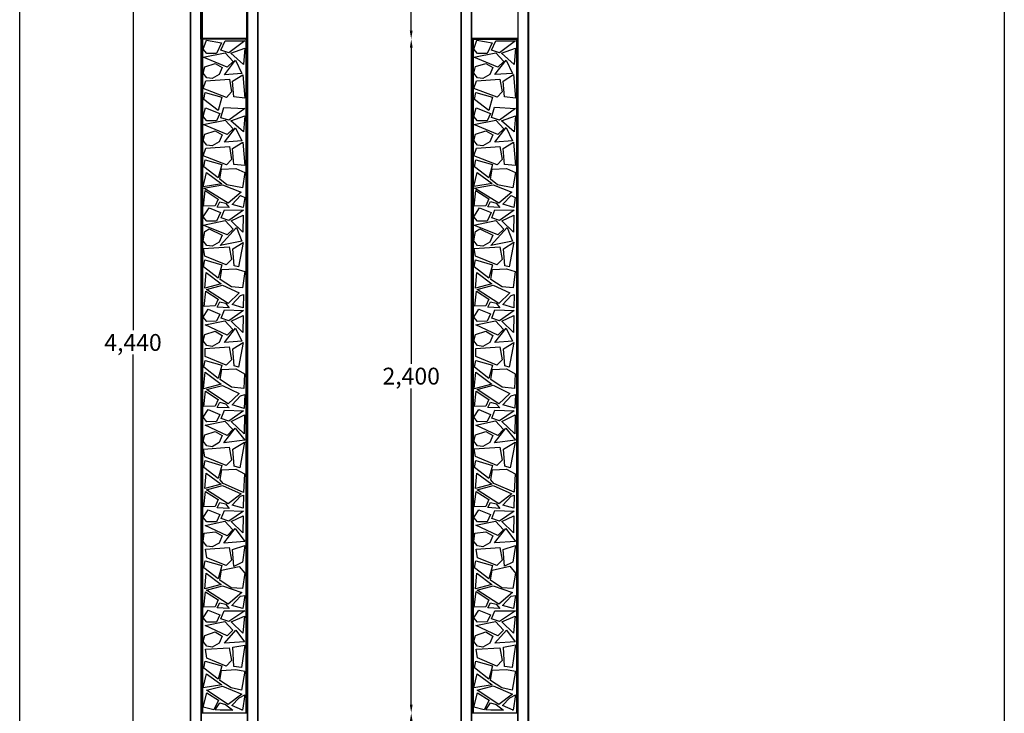
# Model space of a CAD drawing. Units: inches. Extents: x 3515 to 7022, y 14608 to 21271.
# Drawn here: x 3515 to 7022, y 16074 to 18544 of the extents above; entities that cross this region are included whole.
import ezdxf

# ---------------------------------------------------------------- set-up
doc = ezdxf.new("R2010")
doc.units = ezdxf.units.IN
doc.header["$MEASUREMENT"] = 0
doc.layers.add('Layer 1', color=7, linetype='Continuous')
doc.styles.get("Standard").update_dxf_attribs({"font": 'arial.ttf'})
doc.dimstyles.new('1$0', dxfattribs={"dimscale": 12, "dimtxt": 5, "dimasz": 2.5, "dimexe": 1.25, "dimexo": 0.625, "dimtad": 1, "dimtih": 1, "dimtoh": 1, "dimdec": 0, "dimzin": 0, "dimdsep": 46, "dimlunit": 6, "dimtxsty": 'Standard', "dimcen": 2.5, "dimse1": 1, "dimse2": 1, "dimclrd": 5, "dimclre": 5, "dimclrt": 2, "dimadec": 0, "dimazin": 0, "dimtfac": 1, "dimtdec": 0, "dimtmove": 0, "dimatfit": 3, "dimfxl": 0, "dimtolj": 1, "dimtzin": 0, "dimarcsym": 0})

# ---------------------------------------------------------------- blocks, each defined once
blk = doc.blocks.new('*D754')
at = {"color": 5, "lineweight": -2, "transparency": 16777216}
for p, q in [((4909.8, 18836.3), (4909.8, 18706.9)), ((4909.8, 18504.6), (4909.8, 18630.6))]:
    blk.add_line(p, q, dxfattribs=at)
at = {"color": 5, "lineweight": 25, "transparency": 16777216}
for points in [[(4904.8, 18836.3), (4914.8, 18836.3), (4909.8, 18866.3)], [(4904.8, 18504.6), (4914.8, 18504.6), (4909.8, 18474.6)]]:
    blk.add_solid(points, dxfattribs=at)
at = {"layer": 'Defpoints', "color": 0, "lineweight": 25, "transparency": 16777216}
for p in [(5125, 18866.3), (4909.8, 18474.6), (5158.7, 18474.6)]:
    blk.add_point(p, dxfattribs=at)
at = {"color": 2, "lineweight": 25, "transparency": 16777216, "insert": (4909.8, 18668.8), "char_height": 60, "attachment_point": 5}
blk.add_mtext('\\A1;400', dxfattribs=at)
blk = doc.blocks.new('*D779')
at = {"color": 5, "lineweight": -2, "transparency": 16777216}
for p, q in [((4909.9, 16044.7), (4909.9, 15662.9)), ((4909.9, 15204.8), (4909.9, 15586.6))]:
    blk.add_line(p, q, dxfattribs=at)
at = {"color": 5, "lineweight": 25, "transparency": 16777216}
for points in [[(4904.9, 16044.7), (4914.9, 16044.7), (4909.9, 16074.7)], [(4904.9, 15204.8), (4914.9, 15204.8), (4909.9, 15174.8)]]:
    blk.add_solid(points, dxfattribs=at)
at = {"layer": 'Defpoints', "color": 0, "lineweight": 25, "transparency": 16777216}
for p in [(5127, 16074.7), (4909.9, 15174.8), (5088.2, 15174.8)]:
    blk.add_point(p, dxfattribs=at)
at = {"color": 2, "lineweight": 25, "transparency": 16777216, "insert": (4909.9, 15624.8), "char_height": 60, "attachment_point": 5}
blk.add_mtext('\\A1;900', dxfattribs=at)
blk = doc.blocks.new('*D783')
at = {"color": 5, "lineweight": -2, "transparency": 16777216}
for p, q in [((4909.9, 18444.6), (4909.9, 17318.2)), ((4909.9, 16104.7), (4909.9, 17231.1))]:
    blk.add_line(p, q, dxfattribs=at)
at = {"color": 5, "lineweight": 25, "transparency": 16777216}
for points in [[(4904.9, 18444.6), (4914.9, 18444.6), (4909.9, 18474.6)], [(4904.9, 16104.7), (4914.9, 16104.7), (4909.9, 16074.7)]]:
    blk.add_solid(points, dxfattribs=at)
at = {"layer": 'Defpoints', "color": 0, "lineweight": 25, "transparency": 16777216}
for p in [(5125, 18474.6), (4909.9, 16074.7), (5127, 16074.7)]:
    blk.add_point(p, dxfattribs=at)
at = {"color": 2, "lineweight": 25, "transparency": 16777216, "insert": (4909.9, 17274.7), "char_height": 60, "attachment_point": 5}
blk.add_mtext('\\A1;2,400', dxfattribs=at)
blk = doc.blocks.new('*D788')
at = {"color": 5, "lineweight": -2, "transparency": 16777216}
for p, q in [((3918.9, 19584.6), (3918.9, 17438.2)), ((3918.9, 15204.7), (3918.9, 17351.1))]:
    blk.add_line(p, q, dxfattribs=at)
at = {"color": 5, "lineweight": 25, "transparency": 16777216}
for points in [[(3913.9, 19584.6), (3923.9, 19584.6), (3918.9, 19614.6)], [(3913.9, 15204.7), (3923.9, 15204.7), (3918.9, 15174.7)]]:
    blk.add_solid(points, dxfattribs=at)
at = {"layer": 'Defpoints', "color": 0, "lineweight": 25, "transparency": 16777216}
for p in [(3918.9, 19614.6), (4124.2, 19614.6), (4124.2, 15174.7)]:
    blk.add_point(p, dxfattribs=at)
at = {"color": 2, "lineweight": 25, "transparency": 16777216, "insert": (3918.9, 17394.6), "char_height": 60, "attachment_point": 5}
blk.add_mtext('\\A1;4,440', dxfattribs=at)

msp = doc.modelspace()

# ---------------------------------------------------------------- linework, layer by layer
at = {"color": 2, "lineweight": 25}
msp.add_line((5126.7, 18474.6), (5128.2, 18474.6), dxfattribs=at)
at = {"color": 1, "lineweight": 25}
msp.add_lwpolyline([(3515.3, 21066.6), (7022.4, 21066.6), (7022.4, 14608.1), (3515.3, 14608.1)], close=True, dxfattribs=at)
at = {"layer": 'Layer 1', "color": 7, "lineweight": 25}
for points in [[(4124.9, 15174.7), (4124.2, 15174.7), (4124.2, 19614.6)], [(4124.9, 15174.7), (4124.9, 19614.6)], [(4160.4, 18474.6), (4160.4, 19611.9)], [(4161.3, 18474.6), (4161.3, 19611.9)], [(4325.7, 18474.6), (4325.7, 19611.9)], [(4327.5, 18474.6), (4327.5, 19611.9)], [(4363, 15174.7), (4363, 19614.6)], [(4364.3, 15174.7), (4364.3, 19614.6)], [(4162.2, 18869.8), (4162.2, 18474.6)], [(4164.8, 18869.8), (4164.8, 18474.6)], [(4323, 18869.8), (4323, 18474.6)], [(4325.7, 18869.8), (4325.7, 18474.6)], [(4327.5, 18474.6), (4160.4, 18474.6)], [(4327.5, 18477.3), (4162.2, 18477.3)], [(4322.8, 18474.6), (4164.5, 18474.6)], [(5125, 18474.6), (5291.4, 18474.6)], [(5125, 18474.6), (5291.4, 18474.6)], [(5125, 18474.6), (5291.4, 18474.6)], [(5127.5, 18477.3), (5127.5, 18477.3)], [(5128.4, 18477.3), (5128.4, 18477.3), (5127.5, 18477.3)], [(5291.4, 18474.6), (5128.2, 18474.6)], [(5128.4, 18477.3), (5128.4, 18477.3), (5129.3, 18477.3)], [(5128.4, 18474.6), (5128.4, 18477.3)], [(5287.4, 18474.6), (5129.1, 18474.6)], [(5288.1, 18477.3), (5129.3, 18477.3)], [(5129.3, 18477.3), (5129.3, 18474.6)], [(5287.2, 18477.3), (5130.2, 18477.3)], [(5288.1, 18477.3), (5288.9, 18477.3), (5289.8, 18477.3)], [(5288.1, 18474.6), (5288.1, 18477.3)], [(5289.8, 18477.3), (5289.8, 18474.6)], [(5290.7, 18477.3), (5290.7, 18477.3), (5289.8, 18477.3)], [(5289.8, 18477.3), (5289.8, 18477.3)]]:
    msp.add_lwpolyline(points, dxfattribs=at)
at = {"layer": 'Layer 1', "color": 7, "lineweight": 25, "true_color": 0xffffff}
for points in [[(5088.9, 15174.8), (5088.2, 15174.8), (5088.2, 19616.7)], [(5088.9, 15174.8), (5088.9, 19616.7)], [(5327, 15174.8), (5327, 19616.7)], [(5328.3, 15174.8), (5328.3, 19616.7)], [(4161.1, 15174.7), (4161.1, 18474.6)], [(4161.1, 15174.7), (4161.1, 18474.6)], [(4162.3, 15174.7), (4162.3, 18474.6)], [(4162.3, 15174.7), (4162.3, 18474.6)], [(4163, 18474.6), (4163, 16074.6)], [(4163, 18474.6), (4163, 16074.6)], [(4166.1, 18474.6), (4166.1, 16074.6)], [(4166.1, 18474.6), (4166.1, 16074.6)], [(4169.3, 18438.9), (4180.1, 18470.6)], [(4180.1, 18470.6), (4234.1, 18461.7)], [(4234.1, 18461.7), (4216.3, 18423.6)], [(4232.2, 18435.1), (4246.8, 18468.7)], [(4246.8, 18468.7), (4317.3, 18468.1)], [(4317.3, 18468.1), (4260.1, 18426.2)], [(4325.5, 16074.6), (4322.4, 16074.6), (4322.4, 18474.6)], [(4325.5, 16074.6), (4322.4, 16074.6), (4322.4, 18474.6)], [(4325.5, 16074.6), (4325.5, 18474.6)], [(4325.5, 16074.6), (4325.5, 18474.6)], [(4326.2, 15174.7), (4326.2, 18474.6)], [(4326.2, 15174.7), (4326.2, 18474.6)], [(4363, 15174.7), (4327.5, 15174.7), (4327.5, 18474.6)], [(4363, 15174.7), (4327.5, 15174.7), (4327.5, 18474.6)], [(5125.1, 15174.8), (5125.1, 18474.6)], [(5126.3, 15174.8), (5126.3, 18474.6)], [(5126.3, 18474.6), (5126.3, 18474.6)], [(5127, 18472.1), (5126.3, 18472.1)], [(5127, 18474.6), (5127, 16074.7)], [(5127, 18474.6), (5289.5, 18474.6)], [(5130.1, 18474.6), (5130.1, 16074.7)], [(5130.1, 18474.6), (5286.4, 18474.6)], [(5133.3, 18439), (5144.1, 18470.7)], [(5144.1, 18470.7), (5198.1, 18461.8)], [(5198.1, 18461.8), (5180.3, 18423.7)], [(5196.2, 18435.2), (5210.8, 18468.8)], [(5210.8, 18468.8), (5281.3, 18468.2)], [(5281.3, 18468.2), (5224.1, 18426.3)], [(5289.5, 16074.7), (5286.4, 16074.7), (5286.4, 18474.6)], [(5289.5, 16074.7), (5289.5, 18474.6)], [(5290.2, 18472.1), (5289.5, 18472.1)], [(5290.2, 15174.8), (5290.2, 18474.6)], [(5327, 15174.8), (5291.4, 15174.8), (5291.4, 18474.6)], [(4181.4, 18423), (4169.3, 18438.9)], [(4169.3, 18410.3), (4247.4, 18425.5)], [(4216.3, 18423.6), (4181.4, 18423)], [(4260.1, 18426.2), (4232.2, 18435.1)], [(4247.4, 18425.5), (4276, 18395.1)], [(4267.8, 18424.3), (4317.3, 18442)], [(4312.2, 18384.3), (4267.8, 18424.3)], [(4317.3, 18442), (4312.2, 18384.3)], [(5145.4, 18423.1), (5133.3, 18439)], [(5133.3, 18410.4), (5211.4, 18425.6)], [(5180.3, 18423.7), (5145.4, 18423.1)], [(5224.1, 18426.3), (5196.2, 18435.2)], [(5211.4, 18425.6), (5240, 18395.2)], [(5231.7, 18424.4), (5281.3, 18442.2)], [(5276.2, 18384.4), (5231.7, 18424.4)], [(5281.3, 18442.2), (5276.2, 18384.4)], [(4254.4, 18374.7), (4169.3, 18410.3)], [(4175, 18376.6), (4211.9, 18388.1)], [(4211.9, 18388.1), (4236, 18373.5)], [(4244.3, 18348.1), (4283.6, 18399.5)], [(4276, 18395.1), (4254.4, 18374.7)], [(4283.6, 18399.5), (4306.5, 18352.5)], [(5218.4, 18374.8), (5133.3, 18410.4)], [(5139, 18376.8), (5175.9, 18388.2)], [(5175.9, 18388.2), (5200, 18373.6)], [(5208.2, 18348.2), (5247.6, 18399.6)], [(5240, 18395.2), (5218.4, 18374.8)], [(5247.6, 18399.6), (5270.5, 18352.6)], [(4168.7, 18353.8), (4175, 18376.6)], [(4181.4, 18337.3), (4168.7, 18353.8)], [(4225.8, 18348.7), (4200.4, 18334.7)], [(4236, 18373.5), (4225.8, 18348.7)], [(4306.5, 18352.5), (4244.3, 18348.1)], [(4273.5, 18325.2), (4310.3, 18348.1)], [(4310.3, 18348.1), (4317.3, 18264.9)], [(5132.7, 18353.9), (5139, 18376.8)], [(5145.4, 18337.4), (5132.7, 18353.9)], [(5189.8, 18348.8), (5164.4, 18334.8)], [(5200, 18373.6), (5189.8, 18348.8)], [(5270.5, 18352.6), (5208.2, 18348.2)], [(5237.5, 18325.3), (5274.3, 18348.2)], [(5274.3, 18348.2), (5281.3, 18265)], [(4169.3, 18299.2), (4178.2, 18326.5)], [(4178.2, 18326.5), (4262, 18332.2)], [(4200.4, 18334.7), (4181.4, 18337.3)], [(4262, 18332.2), (4270.3, 18286.5)], [(4278.6, 18268.7), (4273.5, 18325.2)], [(5133.3, 18299.3), (5142.2, 18326.6)], [(5142.2, 18326.6), (5226, 18332.3)], [(5164.4, 18334.8), (5145.4, 18337.4)], [(5226, 18332.3), (5234.3, 18286.6)], [(5242.5, 18268.8), (5237.5, 18325.3)], [(4252.5, 18267.4), (4169.3, 18299.2)], [(4171.2, 18259.8), (4176.3, 18284.6)], [(4176.3, 18284.6), (4235.4, 18268)], [(4270.3, 18286.5), (4252.5, 18267.4)], [(5216.5, 18267.5), (5133.3, 18299.3)], [(5135.2, 18259.9), (5140.3, 18284.7)], [(5140.3, 18284.7), (5199.4, 18268.2)], [(5234.3, 18286.6), (5216.5, 18267.5)], [(4222, 18220.4), (4171.2, 18259.8)], [(4235.4, 18268), (4222, 18220.4)], [(4317.3, 18264.9), (4278.6, 18268.7)], [(5186, 18220.5), (5135.2, 18259.9)], [(5199.4, 18268.2), (5186, 18220.5)], [(5281.3, 18265), (5242.5, 18268.8)], [(4169.3, 18198.8), (4176.9, 18229.9)], [(4176.9, 18229.9), (4228.4, 18209.6)], [(4228.4, 18209.6), (4216.3, 18183.6)], [(4232.2, 18195), (4243, 18231.8)], [(4243, 18231.8), (4317.3, 18228)], [(4317.3, 18228), (4260.1, 18186.1)], [(5133.3, 18198.9), (5140.9, 18230.1)], [(5140.9, 18230.1), (5192.4, 18209.7)], [(5192.4, 18209.7), (5180.3, 18183.7)], [(5196.2, 18195.1), (5207, 18232)], [(5207, 18232), (5281.3, 18228.2)], [(5281.3, 18228.2), (5224.1, 18186.2)], [(4181.4, 18183.6), (4169.3, 18198.8)], [(4169.3, 18170.2), (4247.4, 18186.1)], [(4254.4, 18134.7), (4169.3, 18170.2)], [(4216.3, 18183.6), (4181.4, 18183.6)], [(4260.1, 18186.1), (4232.2, 18195)], [(4247.4, 18186.1), (4276, 18155)], [(4267.8, 18184.2), (4317.3, 18202)], [(4312.2, 18144.2), (4267.8, 18184.2)], [(4317.3, 18202), (4312.2, 18144.2)], [(5145.4, 18183.7), (5133.3, 18198.9)], [(5133.3, 18170.4), (5211.4, 18186.2)], [(5218.4, 18134.8), (5133.3, 18170.4)], [(5180.3, 18183.7), (5145.4, 18183.7)], [(5224.1, 18186.2), (5196.2, 18195.1)], [(5211.4, 18186.2), (5240, 18155.1)], [(5231.7, 18184.3), (5281.3, 18202.1)], [(5276.2, 18144.3), (5231.7, 18184.3)], [(5281.3, 18202.1), (5276.2, 18144.3)], [(4168.7, 18113.7), (4175, 18136.6)], [(4175, 18136.6), (4211.9, 18148)], [(4211.9, 18148), (4236, 18133.4)], [(4236, 18133.4), (4225.8, 18108.6)], [(4244.3, 18108), (4283.6, 18159.4)], [(4276, 18155), (4254.4, 18134.7)], [(4283.6, 18159.4), (4306.5, 18112.5)], [(5132.7, 18113.8), (5139, 18136.7)], [(5139, 18136.7), (5175.9, 18148.1)], [(5175.9, 18148.1), (5200, 18133.5)], [(5200, 18133.5), (5189.8, 18108.8)], [(5208.2, 18108.1), (5247.6, 18159.6)], [(5240, 18155.1), (5218.4, 18134.8)], [(5247.6, 18159.6), (5270.5, 18112.6)], [(4181.4, 18097.2), (4168.7, 18113.7)], [(4200.4, 18094.7), (4181.4, 18097.2)], [(4225.8, 18108.6), (4200.4, 18094.7)], [(4306.5, 18112.5), (4244.3, 18108)], [(4273.5, 18085.1), (4310.3, 18108)], [(4310.3, 18108), (4317.3, 18024.8)], [(5145.4, 18097.3), (5132.7, 18113.8)], [(5164.4, 18094.8), (5145.4, 18097.3)], [(5189.8, 18108.8), (5164.4, 18094.8)], [(5270.5, 18112.6), (5208.2, 18108.1)], [(5237.5, 18085.3), (5274.3, 18108.1)], [(5274.3, 18108.1), (5281.3, 18024.9)], [(4169.3, 18059.1), (4178.2, 18086.4)], [(4178.2, 18086.4), (4262, 18092.1)], [(4262, 18092.1), (4270.3, 18046.4)], [(4278.6, 18028.6), (4273.5, 18085.1)], [(5133.3, 18059.2), (5142.2, 18086.5)], [(5142.2, 18086.5), (5226, 18092.3)], [(5226, 18092.3), (5234.3, 18046.5)], [(5242.5, 18028.7), (5237.5, 18085.3)], [(4252.5, 18027.4), (4169.3, 18059.1)], [(4171.2, 18019.7), (4176.3, 18044.5)], [(4176.3, 18044.5), (4235.4, 18028)], [(4235.4, 18028), (4222, 17980.4)], [(4270.3, 18046.4), (4252.5, 18027.4)], [(4317.3, 18024.8), (4278.6, 18028.6)], [(5216.5, 18027.5), (5133.3, 18059.2)], [(5135.2, 18019.9), (5140.3, 18044.6)], [(5140.3, 18044.6), (5199.4, 18028.1)], [(5199.4, 18028.1), (5186, 17980.5)], [(5234.3, 18046.5), (5216.5, 18027.5)], [(5281.3, 18024.9), (5242.5, 18028.7)], [(4169.3, 17949.3), (4180.8, 18000.1)], [(4222, 17980.4), (4171.2, 18019.7)], [(4180.8, 18000.1), (4234.7, 17960)], [(4227.7, 17975.9), (4234.1, 18012.1)], [(4234.1, 18012.1), (4284.9, 18014)], [(4284.9, 18014), (4317.3, 18000.1)], [(4317.3, 18000.1), (4308.4, 17945.4)], [(5133.3, 17949.4), (5144.7, 18000.2)], [(5186, 17980.5), (5135.2, 18019.9)], [(5144.7, 18000.2), (5198.7, 17960.2)], [(5191.7, 17976), (5198.1, 18012.2)], [(5198.1, 18012.2), (5248.9, 18014.1)], [(5248.9, 18014.1), (5281.3, 18000.2)], [(5281.3, 18000.2), (5272.4, 17945.6)], [(4234.7, 17960), (4169.3, 17949.3)], [(4253.2, 17955.6), (4227.7, 17975.9)], [(5198.7, 17960.2), (5133.3, 17949.4)], [(5217.1, 17955.7), (5191.7, 17976)], [(4170, 17880), (4176.3, 17935.3)], [(4171.2, 17943.5), (4237.9, 17955.6)], [(4258.2, 17890.2), (4171.2, 17943.5)], [(4176.3, 17935.3), (4222.7, 17905.4)], [(4237.9, 17955.6), (4304.6, 17929.6)], [(4308.4, 17945.4), (4253.2, 17955.6)], [(4304.6, 17929.6), (4258.2, 17890.2)], [(5133.9, 17880.1), (5140.3, 17935.4)], [(5135.2, 17943.7), (5201.9, 17955.7)], [(5222.2, 17890.3), (5135.2, 17943.7)], [(5140.3, 17935.4), (5186.7, 17905.6)], [(5201.9, 17955.7), (5268.6, 17929.7)], [(5272.4, 17945.6), (5217.1, 17955.7)], [(5268.6, 17929.7), (5222.2, 17890.3)], [(4222.7, 17905.4), (4211.9, 17881.3)], [(4218.9, 17876.9), (4227.7, 17895.9)], [(4227.7, 17895.9), (4248.1, 17890.8)], [(4248.1, 17890.8), (4261.4, 17875)], [(4272.2, 17886.4), (4302, 17918.1)], [(4302, 17918.1), (4316.7, 17910.5)], [(4316.7, 17910.5), (4311.6, 17875)], [(5186.7, 17905.6), (5175.9, 17881.4)], [(5182.8, 17877), (5191.7, 17896)], [(5191.7, 17896), (5212.1, 17890.9)], [(5212.1, 17890.9), (5225.4, 17875.1)], [(5236.2, 17886.5), (5266, 17918.3)], [(5266, 17918.3), (5280.6, 17910.6)], [(5280.6, 17910.6), (5275.6, 17875.1)], [(4169.3, 17841.9), (4189.6, 17874.3)], [(4211.9, 17881.3), (4170, 17880)], [(4189.6, 17874.3), (4230.3, 17857.8)], [(4230.3, 17857.8), (4216.3, 17826.7)], [(4261.4, 17875), (4218.9, 17876.9)], [(4233.5, 17838.1), (4244.3, 17867.3)], [(4244.3, 17867.3), (4312.8, 17865.4)], [(4312.8, 17865.4), (4260.8, 17829.2)], [(4311.6, 17875), (4272.2, 17886.4)], [(5133.3, 17842), (5153.6, 17874.4)], [(5175.9, 17881.4), (5133.9, 17880.1)], [(5153.6, 17874.4), (5194.3, 17857.9)], [(5194.3, 17857.9), (5180.3, 17826.8)], [(5225.4, 17875.1), (5182.8, 17877)], [(5197.4, 17838.2), (5208.2, 17867.4)], [(5208.2, 17867.4), (5276.8, 17865.5)], [(5276.8, 17865.5), (5224.8, 17829.3)], [(5275.6, 17875.1), (5236.2, 17886.5)], [(4181.4, 17826.1), (4169.3, 17841.9)], [(4169.3, 17812.7), (4247.4, 17828.6)], [(4216.3, 17826.7), (4181.4, 17826.1)], [(4260.8, 17829.2), (4233.5, 17838.1)], [(4247.4, 17828.6), (4276, 17798.1)], [(4269, 17827.3), (4310.9, 17848.3)], [(4310.3, 17787.3), (4269, 17827.3)], [(4310.9, 17848.3), (4310.3, 17787.3)], [(5145.4, 17826.2), (5133.3, 17842)], [(5133.3, 17812.8), (5211.4, 17828.7)], [(5180.3, 17826.8), (5145.4, 17826.2)], [(5224.8, 17829.3), (5197.4, 17838.2)], [(5211.4, 17828.7), (5240, 17798.2)], [(5233, 17827.4), (5274.9, 17848.4)], [(5274.3, 17787.4), (5233, 17827.4)], [(5274.9, 17848.4), (5274.3, 17787.4)], [(4168.7, 17756.8), (4174.4, 17789.9)], [(4254.4, 17777.8), (4169.3, 17812.7)], [(4174.4, 17789.9), (4190.3, 17799.4)], [(4190.3, 17799.4), (4236, 17776.5)], [(4229, 17740.3), (4288.1, 17803.8)], [(4276, 17798.1), (4254.4, 17777.8)], [(4288.1, 17803.8), (4306.5, 17755.6)], [(5132.7, 17757), (5138.4, 17790)], [(5218.4, 17777.9), (5133.3, 17812.8)], [(5138.4, 17790), (5154.3, 17799.5)], [(5154.3, 17799.5), (5200, 17776.6)], [(5193, 17740.4), (5252.1, 17803.9)], [(5240, 17798.2), (5218.4, 17777.9)], [(5252.1, 17803.9), (5270.5, 17755.7)], [(4181.4, 17740.3), (4168.7, 17756.8)], [(4225.8, 17751.8), (4200.4, 17737.8)], [(4236, 17776.5), (4225.8, 17751.8)], [(4306.5, 17755.6), (4229, 17740.3)], [(4274.7, 17728.3), (4310.9, 17751.1)], [(4310.9, 17751.1), (4294.4, 17663.5)], [(5145.4, 17740.4), (5132.7, 17757)], [(5189.8, 17751.9), (5164.4, 17737.9)], [(5200, 17776.6), (5189.8, 17751.9)], [(5270.5, 17755.7), (5193, 17740.4)], [(5238.7, 17728.4), (5274.9, 17751.2)], [(5274.9, 17751.2), (5258.4, 17663.6)], [(4170, 17728.9), (4261.4, 17735.2)], [(4174.4, 17702.2), (4170, 17728.9)], [(4200.4, 17737.8), (4181.4, 17740.3)], [(4261.4, 17735.2), (4269.7, 17689.5)], [(4279.8, 17667.9), (4274.7, 17728.3)], [(5133.9, 17729), (5225.4, 17735.4)], [(5138.4, 17702.3), (5133.9, 17729)], [(5164.4, 17737.9), (5145.4, 17740.4)], [(5225.4, 17735.4), (5233.6, 17689.6)], [(5243.8, 17668), (5238.7, 17728.4)], [(4170, 17664.1), (4174.4, 17688.3)], [(4251.2, 17670.5), (4174.4, 17702.2)], [(4174.4, 17688.3), (4235.4, 17671.1)], [(4269.7, 17689.5), (4251.2, 17670.5)], [(5133.9, 17664.2), (5138.4, 17688.4)], [(5215.2, 17670.6), (5138.4, 17702.3)], [(5138.4, 17688.4), (5199.4, 17671.2)], [(5233.6, 17689.6), (5215.2, 17670.6)], [(4222, 17623.5), (4170, 17664.1)], [(4174.4, 17587.9), (4179.5, 17643.2)], [(4179.5, 17643.2), (4233.5, 17603.2)], [(4235.4, 17671.1), (4222, 17623.5)], [(4229, 17619), (4235.4, 17654.6)], [(4235.4, 17654.6), (4285.5, 17657.1)], [(4294.4, 17663.5), (4279.8, 17667.9)], [(4285.5, 17657.1), (4316.7, 17647)], [(4316.7, 17647), (4309, 17588.5)], [(5186, 17623.6), (5133.9, 17664.2)], [(5138.4, 17588), (5143.5, 17643.3)], [(5143.5, 17643.3), (5197.4, 17603.3)], [(5199.4, 17671.2), (5186, 17623.6)], [(5193, 17619.2), (5199.4, 17654.7)], [(5199.4, 17654.7), (5249.5, 17657.3)], [(5258.4, 17663.6), (5243.8, 17668)], [(5249.5, 17657.3), (5280.6, 17647.1)], [(5280.6, 17647.1), (5273, 17588.7)], [(4269.7, 17592.4), (4229, 17619)], [(5233.7, 17592.5), (5193, 17619.2)], [(4171.9, 17523.1), (4178.2, 17577.1)], [(4233.5, 17603.2), (4174.4, 17587.9)], [(4178.2, 17577.1), (4222.7, 17548.5)], [(4180.8, 17583.5), (4237.9, 17598.7)], [(4258.2, 17533.3), (4180.8, 17583.5)], [(4237.9, 17598.7), (4297.6, 17570.8)], [(4309, 17588.5), (4269.7, 17592.4)], [(5135.9, 17523.3), (5142.2, 17577.2)], [(5197.4, 17603.3), (5138.4, 17588)], [(5142.2, 17577.2), (5186.7, 17548.7)], [(5144.7, 17583.6), (5201.9, 17598.8)], [(5222.2, 17533.4), (5144.7, 17583.6)], [(5201.9, 17598.8), (5261.6, 17570.9)], [(5261.6, 17570.9), (5222.2, 17533.4)], [(5273, 17588.7), (5233.7, 17592.5)], [(4222.7, 17548.5), (4211.9, 17524.4)], [(4218.9, 17520), (4227.8, 17539)], [(4227.8, 17539), (4248.1, 17533.9)], [(4297.6, 17570.8), (4258.2, 17533.3)], [(4272.2, 17529.5), (4302, 17561.2)], [(4302, 17561.2), (4312.8, 17565.1)], [(4312.8, 17565.1), (4311.6, 17518.1)], [(5186.7, 17548.7), (5175.9, 17524.5)], [(5182.8, 17520.1), (5191.7, 17539.1)], [(5191.7, 17539.1), (5212.1, 17534.1)], [(5236.2, 17529.6), (5266, 17561.4)], [(5266, 17561.4), (5276.8, 17565.2)], [(5276.8, 17565.2), (5275.6, 17518.2)], [(4169.3, 17485), (4186.5, 17513)], [(4211.9, 17524.4), (4171.9, 17523.1)], [(4186.5, 17513), (4228.4, 17495.8)], [(4261.4, 17518.1), (4218.9, 17520)], [(4233.5, 17481.2), (4244.3, 17510.4)], [(4244.3, 17510.4), (4312.8, 17507.9)], [(4248.1, 17533.9), (4261.4, 17518.1)], [(4312.8, 17507.9), (4260.8, 17471.7)], [(4311.6, 17518.1), (4272.2, 17529.5)], [(5133.3, 17485.2), (5150.5, 17513.1)], [(5175.9, 17524.5), (5135.9, 17523.3)], [(5150.5, 17513.1), (5192.4, 17496)], [(5225.4, 17518.2), (5182.8, 17520.1)], [(5197.4, 17481.3), (5208.2, 17510.6)], [(5208.2, 17510.6), (5276.8, 17508)], [(5212.1, 17534.1), (5225.4, 17518.2)], [(5276.8, 17508), (5224.8, 17471.8)], [(5275.6, 17518.2), (5236.2, 17529.6)], [(4181.4, 17469.2), (4169.3, 17485)], [(4176.3, 17457.1), (4246.2, 17471.7)], [(4216.3, 17469.8), (4181.4, 17469.2)], [(4228.4, 17495.8), (4216.3, 17469.8)], [(4260.8, 17471.7), (4233.5, 17481.2)], [(4246.2, 17471.7), (4274.7, 17441.2)], [(4269, 17470.4), (4310.9, 17490.8)], [(4310.3, 17430.4), (4269, 17470.4)], [(4310.9, 17490.8), (4310.3, 17430.4)], [(5145.4, 17469.3), (5133.3, 17485.2)], [(5140.3, 17457.2), (5210.2, 17471.8)], [(5180.3, 17469.9), (5145.4, 17469.3)], [(5192.4, 17496), (5180.3, 17469.9)], [(5224.8, 17471.8), (5197.4, 17481.3)], [(5210.2, 17471.8), (5238.7, 17441.3)], [(5233, 17470.6), (5274.9, 17490.9)], [(5274.3, 17430.5), (5233, 17470.6)], [(5274.9, 17490.9), (5274.3, 17430.5)], [(4175, 17422.8), (4211.9, 17434.2)], [(4253.8, 17420.3), (4176.3, 17457.1)], [(4211.9, 17434.2), (4236, 17419.6)], [(4244.3, 17394.2), (4283.6, 17445.7)], [(4274.7, 17441.2), (4253.8, 17420.3)], [(4283.6, 17445.7), (4306.5, 17398.7)], [(5139, 17422.9), (5175.9, 17434.4)], [(5217.8, 17420.4), (5140.3, 17457.2)], [(5175.9, 17434.4), (5200, 17419.7)], [(5208.2, 17394.3), (5247.6, 17445.8)], [(5238.7, 17441.3), (5217.8, 17420.4)], [(5247.6, 17445.8), (5270.5, 17398.8)], [(4168.7, 17399.9), (4175, 17422.8)], [(4181.4, 17383.4), (4168.7, 17399.9)], [(4236, 17419.6), (4225.8, 17394.9)], [(4306.5, 17398.7), (4244.3, 17394.2)], [(5132.7, 17400.1), (5139, 17422.9)], [(5145.4, 17383.5), (5132.7, 17400.1)], [(5200, 17419.7), (5189.8, 17395)], [(5270.5, 17398.8), (5208.2, 17394.3)], [(4175.7, 17372.6), (4261.4, 17378.4)], [(4175.7, 17344.7), (4175.7, 17372.6)], [(4200.4, 17380.3), (4181.4, 17383.4)], [(4225.8, 17394.9), (4200.4, 17380.3)], [(4261.4, 17378.4), (4269.7, 17332.6)], [(4274.7, 17371.4), (4310.9, 17394.2)], [(4279.8, 17311), (4274.7, 17371.4)], [(4310.9, 17394.2), (4294.4, 17306.6)], [(5139.7, 17372.8), (5225.4, 17378.5)], [(5139.7, 17344.8), (5139.7, 17372.8)], [(5164.4, 17380.4), (5145.4, 17383.5)], [(5189.8, 17395), (5164.4, 17380.4)], [(5225.4, 17378.5), (5233.7, 17332.7)], [(5238.7, 17371.5), (5274.9, 17394.3)], [(5243.8, 17311.2), (5238.7, 17371.5)], [(5274.9, 17394.3), (5258.4, 17306.7)], [(4171.2, 17306), (4176.3, 17330.7)], [(4251.2, 17313.6), (4175.7, 17344.7)], [(4176.3, 17330.7), (4235.4, 17313.6)], [(4269.7, 17332.6), (4251.2, 17313.6)], [(5135.2, 17306.1), (5140.3, 17330.8)], [(5215.2, 17313.7), (5139.7, 17344.8)], [(5140.3, 17330.8), (5199.4, 17313.7)], [(5233.7, 17332.7), (5215.2, 17313.7)], [(4222, 17266.6), (4171.2, 17306)], [(4235.4, 17313.6), (4222, 17266.6)], [(4229, 17262.1), (4235.4, 17297.7)], [(4235.4, 17297.7), (4285.5, 17300.2)], [(4294.4, 17306.6), (4279.8, 17311)], [(4285.5, 17300.2), (4316, 17283.1)], [(5186, 17266.7), (5135.2, 17306.1)], [(5199.4, 17313.7), (5186, 17266.7)], [(5193, 17262.3), (5199.4, 17297.8)], [(5199.4, 17297.8), (5249.5, 17300.4)], [(5258.4, 17306.7), (5243.8, 17311.2)], [(5249.5, 17300.4), (5280, 17283.2)], [(4170, 17229.8), (4175.7, 17288.8)], [(4175.7, 17288.8), (4233.5, 17246.3)], [(4269.7, 17235.5), (4229, 17262.1)], [(4316, 17283.1), (4314.1, 17231)], [(5133.9, 17229.9), (5139.7, 17288.9)], [(5139.7, 17288.9), (5197.4, 17246.4)], [(5233.7, 17235.6), (5193, 17262.3)], [(5280, 17283.2), (5278.1, 17231.1)], [(4233.5, 17246.3), (4170, 17229.8)], [(4171.2, 17166.2), (4177.6, 17220.9)], [(4177.6, 17220.9), (4222.7, 17191.6)], [(4180.8, 17226.6), (4237.9, 17241.8)], [(4258.2, 17176.4), (4180.8, 17226.6)], [(4237.9, 17241.8), (4297.6, 17213.2)], [(4314.1, 17231), (4269.7, 17235.5)], [(5197.4, 17246.4), (5133.9, 17229.9)], [(5135.2, 17166.4), (5141.6, 17221)], [(5141.6, 17221), (5186.7, 17191.8)], [(5144.7, 17226.7), (5201.9, 17241.9)], [(5222.2, 17176.5), (5144.7, 17226.7)], [(5201.9, 17241.9), (5261.6, 17213.4)], [(5278.1, 17231.1), (5233.7, 17235.6)], [(4222.7, 17191.6), (4211.9, 17167.5)], [(4297.6, 17213.2), (4258.2, 17176.4)], [(4272.2, 17172.6), (4302, 17204.4)], [(4302, 17204.4), (4317.3, 17209.4)], [(4317.3, 17209.4), (4315.4, 17159.9)], [(5186.7, 17191.8), (5175.9, 17167.6)], [(5261.6, 17213.4), (5222.2, 17176.5)], [(5236.2, 17172.7), (5266, 17204.5)], [(5266, 17204.5), (5281.3, 17209.5)], [(5281.3, 17209.5), (5279.4, 17160)], [(4169.3, 17128.1), (4186.5, 17156.1)], [(4211.9, 17167.5), (4171.2, 17166.2)], [(4186.5, 17156.1), (4228.4, 17138.3)], [(4218.9, 17163.1), (4227.7, 17182.1)], [(4261.4, 17161.2), (4218.9, 17163.1)], [(4227.7, 17182.1), (4248.1, 17176.4)], [(4233.5, 17124.3), (4244.3, 17153.6)], [(4244.3, 17153.6), (4312.8, 17151)], [(4248.1, 17176.4), (4261.4, 17161.2)], [(4312.8, 17151), (4260.8, 17114.8)], [(4315.4, 17159.9), (4272.2, 17172.6)], [(5133.3, 17128.3), (5150.5, 17156.2)], [(5175.9, 17167.6), (5135.2, 17166.4)], [(5150.5, 17156.2), (5192.4, 17138.4)], [(5182.8, 17163.2), (5191.7, 17182.2)], [(5225.4, 17161.3), (5182.8, 17163.2)], [(5191.7, 17182.2), (5212.1, 17176.5)], [(5197.4, 17124.5), (5208.2, 17153.7)], [(5208.2, 17153.7), (5276.8, 17151.1)], [(5212.1, 17176.5), (5225.4, 17161.3)], [(5276.8, 17151.1), (5224.8, 17114.9)], [(5279.4, 17160), (5236.2, 17172.7)], [(4181.4, 17112.3), (4169.3, 17128.1)], [(4228.4, 17138.3), (4216.3, 17112.9)], [(4260.8, 17114.8), (4233.5, 17124.3)], [(4269, 17113.5), (4316, 17136.4)], [(4316, 17136.4), (4315.4, 17069.1)], [(5145.4, 17112.4), (5133.3, 17128.3)], [(5192.4, 17138.4), (5180.3, 17113)], [(5224.8, 17114.9), (5197.4, 17124.5)], [(5233, 17113.7), (5280, 17136.5)], [(5280, 17136.5), (5279.4, 17069.2)], [(4176.3, 17100.2), (4246.2, 17114.8)], [(4253.8, 17063.4), (4176.3, 17100.2)], [(4216.3, 17112.9), (4181.4, 17112.3)], [(4243, 17037.3), (4282.4, 17088.8)], [(4246.2, 17114.8), (4274.7, 17084.3)], [(4274.7, 17084.3), (4253.8, 17063.4)], [(4315.4, 17069.1), (4269, 17113.5)], [(4282.4, 17088.8), (4317.3, 17046.2)], [(5140.3, 17100.3), (5210.2, 17114.9)], [(5217.8, 17063.5), (5140.3, 17100.3)], [(5180.3, 17113), (5145.4, 17112.4)], [(5207, 17037.5), (5246.3, 17088.9)], [(5210.2, 17114.9), (5238.7, 17084.4)], [(5238.7, 17084.4), (5217.8, 17063.5)], [(5279.4, 17069.2), (5233, 17113.7)], [(5246.3, 17088.9), (5281.3, 17046.3)], [(4168.7, 17043), (4175, 17065.9)], [(4175, 17065.9), (4211.9, 17077.3)], [(4211.9, 17077.3), (4236, 17062.7)], [(4236, 17062.7), (4225.8, 17038)], [(4317.3, 17046.2), (4243, 17037.3)], [(5132.7, 17043.2), (5139, 17066)], [(5139, 17066), (5175.9, 17077.5)], [(5175.9, 17077.5), (5200, 17062.9)], [(5200, 17062.9), (5189.8, 17038.1)], [(5281.3, 17046.3), (5207, 17037.5)], [(4181.4, 17026.5), (4168.7, 17043)], [(4170, 17015.1), (4261.4, 17021.5)], [(4174.4, 16987.8), (4170, 17015.1)], [(4200.4, 17023.4), (4181.4, 17026.5)], [(4225.8, 17038), (4200.4, 17023.4)], [(4261.4, 17021.5), (4269.7, 16975.7)], [(4274.7, 17014.5), (4316, 17039.9)], [(4279.8, 16954.1), (4274.7, 17014.5)], [(4316, 17039.9), (4298.9, 16947.8)], [(5145.4, 17026.7), (5132.7, 17043.2)], [(5133.9, 17015.2), (5225.4, 17021.6)], [(5138.4, 16987.9), (5133.9, 17015.2)], [(5164.4, 17023.5), (5145.4, 17026.7)], [(5189.8, 17038.1), (5164.4, 17023.5)], [(5225.4, 17021.6), (5233.7, 16975.9)], [(5238.7, 17014.6), (5280, 17040)], [(5243.8, 16954.3), (5238.7, 17014.6)], [(5280, 17040), (5262.9, 16947.9)], [(4251.2, 16956.7), (4174.4, 16987.8)], [(4269.7, 16975.7), (4251.2, 16956.7)], [(5215.2, 16956.8), (5138.4, 16987.9)], [(5233.7, 16975.9), (5215.2, 16956.8)], [(4171.2, 16949.1), (4176.3, 16973.8)], [(4222, 16909.7), (4171.2, 16949.1)], [(4176.3, 16973.8), (4235.4, 16956.7)], [(4235.4, 16956.7), (4222, 16909.7)], [(4229, 16905.3), (4235.4, 16940.8)], [(4235.4, 16940.8), (4285.5, 16943.3)], [(4298.9, 16947.8), (4279.8, 16954.1)], [(4285.5, 16943.3), (4316, 16926.2)], [(5135.2, 16949.2), (5140.3, 16973.9)], [(5186, 16909.8), (5135.2, 16949.2)], [(5140.3, 16974), (5199.4, 16956.8)], [(5199.4, 16956.8), (5186, 16909.8)], [(5193, 16905.4), (5199.4, 16940.9)], [(5199.4, 16940.9), (5249.5, 16943.5)], [(5262.9, 16947.9), (5243.8, 16954.3)], [(5249.5, 16943.5), (5280, 16926.3)], [(4174.4, 16874.1), (4179.5, 16929.4)], [(4179.5, 16929.4), (4233.5, 16889.4)], [(4239.8, 16892.5), (4229, 16905.2)], [(4316, 16926.2), (4312.8, 16860.8)], [(5138.4, 16874.2), (5143.5, 16929.5)], [(5143.5, 16929.5), (5197.4, 16889.5)], [(5203.8, 16892.7), (5193, 16905.4)], [(5280, 16926.3), (5276.8, 16860.9)], [(4233.5, 16889.4), (4174.4, 16874.1)], [(4180.8, 16869.7), (4237.9, 16884.9)], [(4258.2, 16819.5), (4180.8, 16869.7)], [(4237.9, 16884.9), (4304.6, 16855.7)], [(4312.8, 16860.8), (4239.8, 16892.5)], [(5197.4, 16889.5), (5138.4, 16874.2)], [(5144.7, 16869.8), (5201.9, 16885)], [(5222.2, 16819.6), (5144.7, 16869.8)], [(5201.9, 16885), (5268.6, 16855.8)], [(5276.8, 16860.9), (5203.8, 16892.7)], [(4170.6, 16809.4), (4177.6, 16864)], [(4177.6, 16864), (4222.7, 16834.8)], [(4222.7, 16834.8), (4211.9, 16810)], [(4304.6, 16855.7), (4258.2, 16819.5)], [(4272.2, 16815.1), (4302, 16847.5)], [(4302, 16847.5), (4312.8, 16850.6)], [(4312.8, 16850.6), (4311.6, 16804.3)], [(5134.6, 16809.5), (5141.6, 16864.1)], [(5141.6, 16864.1), (5186.7, 16834.9)], [(5186.7, 16834.9), (5175.9, 16810.1)], [(5268.6, 16855.8), (5222.2, 16819.6)], [(5236.2, 16815.2), (5266, 16847.6)], [(5266, 16847.6), (5276.8, 16850.8)], [(5276.8, 16850.8), (5275.6, 16804.4)], [(4211.9, 16810), (4170.6, 16809.4)], [(4218.9, 16806.2), (4227.7, 16824.6)], [(4261.4, 16803.6), (4218.9, 16806.2)], [(4227.7, 16824.6), (4248.1, 16819.5)], [(4248.1, 16819.5), (4261.4, 16803.6)], [(4311.6, 16804.3), (4272.2, 16815.1)], [(5175.9, 16810.1), (5134.6, 16809.5)], [(5182.8, 16806.3), (5191.7, 16824.7)], [(5225.4, 16803.8), (5182.8, 16806.3)], [(5191.7, 16824.7), (5212.1, 16819.6)], [(5212.1, 16819.6), (5225.4, 16803.8)], [(5275.6, 16804.4), (5236.2, 16815.2)], [(4169.3, 16771.3), (4186.5, 16798.6)], [(4181.4, 16755.4), (4169.3, 16771.3)], [(4186.5, 16798.6), (4228.4, 16781.4)], [(4228.4, 16781.4), (4216.3, 16756)], [(4233.5, 16767.4), (4244.3, 16796)], [(4260.8, 16757.9), (4233.5, 16767.4)], [(4244.3, 16796), (4312.8, 16794.1)], [(4312.8, 16794.1), (4260.8, 16757.9)], [(4269, 16756.7), (4310.9, 16777)], [(4310.9, 16777), (4310.3, 16716.6)], [(5133.3, 16771.4), (5150.5, 16798.7)], [(5145.4, 16755.5), (5133.3, 16771.4)], [(5150.5, 16798.7), (5192.4, 16781.5)], [(5192.4, 16781.5), (5180.3, 16756.1)], [(5197.4, 16767.6), (5208.2, 16796.1)], [(5224.8, 16758), (5197.4, 16767.6)], [(5208.2, 16796.1), (5276.8, 16794.2)], [(5276.8, 16794.2), (5224.8, 16758)], [(5233, 16756.8), (5274.9, 16777.1)], [(5274.9, 16777.1), (5274.3, 16716.8)], [(4176.3, 16743.3), (4246.2, 16757.9)], [(4253.8, 16706.5), (4176.3, 16743.3)], [(4216.3, 16756), (4181.4, 16755.4)], [(4243, 16680.4), (4282.4, 16731.9)], [(4246.2, 16757.9), (4274.7, 16726.8)], [(4310.3, 16716.6), (4269, 16756.6)], [(4282.4, 16731.9), (4317.3, 16686.2)], [(5140.3, 16743.4), (5210.2, 16758)], [(5217.8, 16706.6), (5140.3, 16743.4)], [(5180.3, 16756.1), (5145.4, 16755.5)], [(5207, 16680.6), (5246.3, 16732)], [(5210.2, 16758), (5238.7, 16726.9)], [(5274.3, 16716.8), (5233, 16756.8)], [(5246.3, 16732), (5281.3, 16686.3)], [(4168.7, 16686.2), (4171.9, 16715.4)], [(4171.9, 16715.4), (4211.9, 16720.5)], [(4211.9, 16720.5), (4236, 16705.8)], [(4236, 16705.8), (4225.8, 16680.4)], [(4274.7, 16726.8), (4253.8, 16706.5)], [(5132.7, 16686.3), (5135.9, 16715.5)], [(5135.9, 16715.5), (5175.9, 16720.6)], [(5175.9, 16720.6), (5200, 16706)], [(5200, 16706), (5189.8, 16680.6)], [(5238.7, 16726.9), (5217.8, 16706.6)], [(4181.4, 16669.6), (4168.7, 16686.2)], [(4176.9, 16658.9), (4261.4, 16663.9)], [(4200.4, 16666.5), (4181.4, 16669.6)], [(4225.8, 16680.4), (4200.4, 16666.5)], [(4317.3, 16686.2), (4243, 16680.4)], [(4261.4, 16663.9), (4269.7, 16618.8)], [(4273.5, 16657.6), (4317.3, 16671.6)], [(4317.3, 16671.6), (4308.4, 16611.9)], [(5145.4, 16669.8), (5132.7, 16686.3)], [(5140.9, 16659), (5225.4, 16664)], [(5164.4, 16666.6), (5145.4, 16669.8)], [(5189.8, 16680.6), (5164.4, 16666.6)], [(5281.3, 16686.3), (5207, 16680.6)], [(5225.4, 16664), (5233.7, 16619)], [(5237.5, 16657.7), (5281.3, 16671.7)], [(5281.3, 16671.7), (5272.4, 16612)], [(4182, 16627.7), (4176.9, 16658.9)], [(4251.2, 16599.8), (4182, 16627.7)], [(4278.6, 16597.3), (4273.5, 16657.6)], [(5146, 16627.9), (5140.9, 16659)], [(5215.2, 16599.9), (5146, 16627.9)], [(5242.5, 16597.4), (5237.5, 16657.7)], [(4171.2, 16592.2), (4176.3, 16616.9)], [(4222, 16552.8), (4171.2, 16592.2)], [(4176.3, 16616.9), (4235.4, 16599.8)], [(4235.4, 16599.8), (4222, 16552.8)], [(4234.1, 16583.9), (4297, 16597.3)], [(4269.7, 16618.8), (4251.2, 16599.8)], [(4308.4, 16611.9), (4278.6, 16597.3)], [(4297, 16597.3), (4317.3, 16572.5)], [(5135.2, 16592.3), (5140.3, 16617.1)], [(5186, 16552.9), (5135.2, 16592.3)], [(5140.3, 16617.1), (5199.4, 16599.9)], [(5199.4, 16599.9), (5186, 16552.9)], [(5198.1, 16584), (5261, 16597.4)], [(5233.7, 16619), (5215.2, 16599.9)], [(5272.4, 16612), (5242.5, 16597.4)], [(5261, 16597.4), (5281.3, 16572.6)], [(4174.4, 16517.2), (4179.5, 16572.5)], [(4179.5, 16572.5), (4233.5, 16532.5)], [(4227.7, 16548.4), (4234.1, 16583.9)], [(4317.3, 16572.5), (4308.4, 16517.9)], [(5138.4, 16517.4), (5143.5, 16572.6)], [(5143.5, 16572.6), (5197.4, 16532.6)], [(5191.7, 16548.5), (5198.1, 16584)], [(5281.3, 16572.6), (5272.4, 16518)], [(4233.5, 16532.5), (4174.4, 16517.2)], [(4180.8, 16512.8), (4237.9, 16528)], [(4269, 16521.1), (4227.8, 16548.4)], [(4237.9, 16528), (4306.5, 16503.9)], [(4308.4, 16517.9), (4269, 16521.1)], [(5197.4, 16532.6), (5138.4, 16517.4)], [(5144.7, 16512.9), (5201.9, 16528.2)], [(5233, 16521.2), (5191.7, 16548.5)], [(5201.9, 16528.2), (5270.5, 16504)], [(5272.4, 16518), (5233, 16521.2)], [(4170.6, 16451.8), (4176.9, 16507.1)], [(4176.9, 16507.1), (4222.7, 16477.9)], [(4258.2, 16462.6), (4180.8, 16512.8)], [(4306.5, 16503.9), (4258.2, 16462.6)], [(4270.9, 16458.2), (4301.4, 16490.6)], [(4301.4, 16490.6), (4317.3, 16493.7)], [(4317.3, 16493.7), (4310.3, 16447.4)], [(5134.6, 16452), (5140.9, 16507.2)], [(5140.9, 16507.2), (5186.7, 16478)], [(5222.2, 16462.7), (5144.7, 16512.9)], [(5270.5, 16504), (5222.2, 16462.7)], [(5234.9, 16458.3), (5265.4, 16490.7)], [(5265.4, 16490.7), (5281.3, 16493.9)], [(5281.3, 16493.9), (5274.3, 16447.5)], [(4211.9, 16453.1), (4170.6, 16451.8)], [(4222.7, 16477.9), (4211.9, 16453.1)], [(4218.9, 16449.3), (4227.7, 16467.7)], [(4261.4, 16446.8), (4218.9, 16449.3)], [(4227.7, 16467.7), (4248.1, 16462.6)], [(4248.1, 16462.6), (4261.4, 16446.8)], [(4310.3, 16447.4), (4270.9, 16458.2)], [(5175.9, 16453.2), (5134.6, 16452)], [(5186.7, 16478), (5175.9, 16453.2)], [(5182.8, 16449.4), (5191.7, 16467.8)], [(5225.4, 16446.9), (5182.8, 16449.4)], [(5191.7, 16467.8), (5212.1, 16462.7)], [(5212.1, 16462.7), (5225.4, 16446.9)], [(5274.3, 16447.5), (5234.9, 16458.3)], [(4169.3, 16413.7), (4186.5, 16441.7)], [(4181.4, 16398.5), (4169.3, 16413.7)], [(4186.5, 16441.7), (4228.4, 16424.5)], [(4228.4, 16424.5), (4216.3, 16399.1)], [(4232.2, 16410.6), (4243.6, 16439.1)], [(4243.6, 16439.1), (4317.3, 16438.5)], [(4317.3, 16438.5), (4260.1, 16401)], [(4269, 16399.8), (4316, 16419.4)], [(4316, 16419.4), (4310.3, 16359.8)], [(5133.3, 16413.8), (5150.5, 16441.8)], [(5145.4, 16398.6), (5133.3, 16413.8)], [(5150.5, 16441.8), (5192.4, 16424.6)], [(5192.4, 16424.6), (5180.3, 16399.2)], [(5196.2, 16410.7), (5207.6, 16439.2)], [(5207.6, 16439.2), (5281.3, 16438.6)], [(5281.3, 16438.6), (5224.1, 16401.1)], [(5233, 16399.9), (5280, 16419.6)], [(5280, 16419.6), (5274.3, 16359.9)], [(4176.3, 16386.4), (4246.2, 16401)], [(4253.8, 16349.6), (4176.3, 16386.4)], [(4216.3, 16399.1), (4181.4, 16398.5)], [(4260.1, 16401), (4232.2, 16410.6)], [(4246.2, 16401), (4274.7, 16369.9)], [(4310.3, 16359.8), (4269, 16399.8)], [(5140.3, 16386.5), (5210.2, 16401.1)], [(5217.8, 16349.7), (5140.3, 16386.5)], [(5180.3, 16399.2), (5145.4, 16398.6)], [(5224.1, 16401.1), (5196.2, 16410.7)], [(5210.2, 16401.1), (5238.7, 16370)], [(5274.3, 16359.9), (5233, 16399.9)], [(4168.7, 16329.3), (4175, 16351.5)], [(4175, 16351.5), (4211.9, 16363.6)], [(4211.9, 16363.6), (4236, 16349)], [(4236, 16349), (4225.8, 16323.6)], [(4244.3, 16323.6), (4285.5, 16369.9)], [(4274.7, 16369.9), (4253.8, 16349.6)], [(4285.5, 16369.9), (4316, 16328.6)], [(5132.7, 16329.4), (5139, 16351.6)], [(5139, 16351.6), (5175.9, 16363.7)], [(5175.9, 16363.7), (5200, 16349.1)], [(5200, 16349.1), (5189.8, 16323.7)], [(5208.2, 16323.7), (5249.5, 16370)], [(5238.7, 16370), (5217.8, 16349.7)], [(5249.5, 16370), (5280, 16328.8)], [(4181.4, 16312.8), (4168.7, 16329.3)], [(4200.4, 16309.6), (4181.4, 16312.8)], [(4225.8, 16323.6), (4200.4, 16309.6)], [(4316, 16328.6), (4244.3, 16323.6)], [(4274.1, 16309.6), (4317.3, 16317.2)], [(4278.6, 16240.4), (4274.1, 16309.6)], [(4317.3, 16317.2), (4305.9, 16237.2)], [(5145.4, 16312.9), (5132.7, 16329.4)], [(5164.4, 16309.7), (5145.4, 16312.9)], [(5189.8, 16323.7), (5164.4, 16309.7)], [(5280, 16328.8), (5208.2, 16323.7)], [(5238.1, 16309.7), (5281.3, 16317.3)], [(5242.5, 16240.5), (5238.1, 16309.7)], [(5281.3, 16317.3), (5269.8, 16237.3)], [(4176.9, 16302), (4261.4, 16307)], [(4182, 16270.8), (4176.9, 16302)], [(4261.4, 16307), (4269.7, 16262)], [(5140.9, 16302.1), (5225.4, 16307.2)], [(5146, 16271), (5140.9, 16302.1)], [(5225.4, 16307.2), (5233.7, 16262.1)], [(4171.2, 16235.3), (4176.3, 16260.1)], [(4176.3, 16260.1), (4235.4, 16242.9)], [(4251.2, 16242.3), (4182, 16270.8)], [(4235.4, 16242.9), (4222, 16195.3)], [(4269.7, 16262), (4251.2, 16242.3)], [(4305.9, 16237.2), (4278.6, 16240.4)], [(5135.2, 16235.4), (5140.3, 16260.2)], [(5140.3, 16260.2), (5199.4, 16243)], [(5215.2, 16242.4), (5146, 16271)], [(5199.4, 16243), (5186, 16195.4)], [(5233.7, 16262.1), (5215.2, 16242.4)], [(5269.8, 16237.3), (5242.5, 16240.5)], [(4169.3, 16164.2), (4180.8, 16215)], [(4222, 16195.3), (4171.2, 16235.3)], [(4180.8, 16215), (4234.7, 16175.6)], [(4227.7, 16190.8), (4234.1, 16227)], [(4234.1, 16227), (4284.9, 16229.6)], [(4284.9, 16229.6), (4317.3, 16223.9)], [(4317.3, 16223.9), (4305.9, 16155.9)], [(5133.3, 16164.3), (5144.7, 16215.1)], [(5186, 16195.4), (5135.2, 16235.4)], [(5144.7, 16215.1), (5198.7, 16175.7)], [(5191.7, 16190.9), (5198.1, 16227.1)], [(5198.1, 16227.1), (5248.9, 16229.7)], [(5248.9, 16229.7), (5281.3, 16224)], [(5281.3, 16224), (5269.8, 16156)], [(4234.7, 16175.6), (4169.3, 16164.2)], [(4180.8, 16155.9), (4237.9, 16171.1)], [(4269, 16164.2), (4227.7, 16190.8)], [(4237.9, 16171.1), (4306.5, 16142.6)], [(5198.7, 16175.7), (5133.3, 16164.3)], [(5144.7, 16156), (5201.9, 16171.3)], [(5233, 16164.3), (5191.7, 16190.9)], [(5201.9, 16171.3), (5270.5, 16142.7)], [(4169.3, 16096.2), (4181.4, 16147)], [(4258.2, 16105.7), (4180.8, 16155.9)], [(4181.4, 16147), (4223.3, 16121)], [(4306.5, 16142.6), (4258.2, 16105.7)], [(4305.9, 16155.9), (4269, 16164.2)], [(4297, 16128.6), (4317.3, 16139.4)], [(4317.3, 16139.4), (4309, 16084.8)], [(5133.3, 16096.3), (5145.4, 16147.1)], [(5222.2, 16105.9), (5144.7, 16156)], [(5145.4, 16147.1), (5187.3, 16121.1)], [(5270.5, 16142.7), (5222.2, 16105.9)], [(5269.8, 16156), (5233, 16164.3)], [(5261, 16128.7), (5281.3, 16139.5)], [(5281.3, 16139.5), (5273, 16084.9)], [(4223.3, 16121), (4206.2, 16086.7)], [(4211.9, 16086.7), (4227.7, 16110.8)], [(4227.7, 16110.8), (4248.1, 16105.7)], [(4248.1, 16105.7), (4274.7, 16084.8)], [(4270.9, 16101.3), (4297, 16128.6)], [(4309, 16084.8), (4270.9, 16101.3)], [(5187.3, 16121.1), (5170.1, 16086.8)], [(5175.9, 16086.8), (5191.7, 16110.9)], [(5191.7, 16110.9), (5212.1, 16105.9)], [(5212.1, 16105.9), (5238.7, 16084.9)], [(5234.9, 16101.4), (5261, 16128.7)], [(5273, 16084.9), (5234.9, 16101.4)], [(4162.3, 16076.5), (4163, 16076.5)], [(4166.1, 16074.6), (4163, 16074.6)], [(4165.5, 16073.3), (4165.5, 16074.6)], [(4322.4, 16074.6), (4166.1, 16074.6)], [(4166.8, 16074.6), (4166.8, 16073.3)], [(4206.2, 16086.7), (4169.3, 16096.2)], [(4274.7, 16084.8), (4211.9, 16086.7)], [(4305.9, 16086), (4309, 16086)], [(4321.7, 16073.3), (4321.7, 16074.6)], [(4322.4, 16074.6), (4322.4, 16073.3)], [(4325.5, 16076.5), (4326.2, 16076.5)], [(5126.3, 16076.6), (5127, 16076.6)], [(5130.1, 16074.7), (5127, 16074.7)], [(5129.5, 16073.5), (5129.5, 16074.7)], [(5286.4, 16074.7), (5130.1, 16074.7)], [(5130.8, 16074.7), (5130.8, 16073.5)], [(5170.1, 16086.8), (5133.3, 16096.3)], [(5238.7, 16084.9), (5175.9, 16086.8)], [(5269.8, 16086.2), (5273, 16086.2)], [(5285.7, 16073.5), (5285.7, 16074.7)], [(5286.4, 16074.7), (5286.4, 16073.5)], [(5289.5, 16076.6), (5290.2, 16076.6)]]:
    msp.add_lwpolyline(points, dxfattribs=at)
at = {"layer": 'Layer 1', "color": 0, "lineweight": 25}
for points in [[(5125, 18474.6), (5125, 19613.3)], [(5125.9, 18474.6), (5125.9, 19613.3)], [(5290.5, 18474.6), (5290.5, 19613.3)], [(5291.4, 18474.6), (5291.4, 19613.3)]]:
    msp.add_lwpolyline(points, dxfattribs=at)
at = {"layer": 'Layer 1', "color": 7, "lineweight": 25, "true_color": 0xffffff}
for points in [[(4229, 16086), (4229, 16086), (4230.9, 16086), (4230.9, 16086), (4243.2, 16086), (4255.5, 16086), (4267.8, 16086), (4267.8, 16086), (4272.8, 16086), (4272.8, 16086)], [(5193, 16086.2), (5193, 16086.2), (5194.9, 16086.2), (5194.9, 16086.2), (5207.2, 16086.2), (5219.5, 16086.2), (5231.7, 16086.2), (5231.7, 16086.2), (5236.8, 16086.2), (5236.8, 16086.2)]]:
    msp.add_open_spline(points, degree=3, knots=[0, 0, 0, 0, 1, 1, 1, 2, 2, 2, 3, 3, 3, 3], dxfattribs=at)

# ---------------------------------------------------------------- dimensions: what is measured, and where the dimension line sits
at = {"color": 3, "lineweight": 25}
for base, p1, p2, picture, middle in [((3918.9, 19614.6), (4124.2, 15174.7), (4124.2, 19614.6), '*D788', (3918.9, 17394.6)), ((4909.9, 16074.7), (5125, 18474.6), (5127, 16074.7), '*D783', (4909.9, 17274.7)), ((4909.9, 15174.8), (5127, 16074.7), (5088.2, 15174.8), '*D779', (4909.9, 15624.8))]:
    dim = msp.add_linear_dim(base=base, p1=p1, p2=p2, angle=90, dimstyle='1$0', dxfattribs=at)
    dim.commit()
    dim.dimension.update_dxf_attribs({"geometry": picture, "text_midpoint": middle})
at = {"color": 2, "lineweight": 25}
dim = msp.add_linear_dim(base=(4909.8, 18474.6), p1=(5125, 18866.3), p2=(5158.7, 18474.6), angle=90, text='400', dimstyle='1$0', dxfattribs=at)
dim.commit()
dim.dimension.update_dxf_attribs({"geometry": '*D754', "text_midpoint": (4909.8, 18668.8), "dimtype": 160})

doc.saveas('drawing.dxf')
